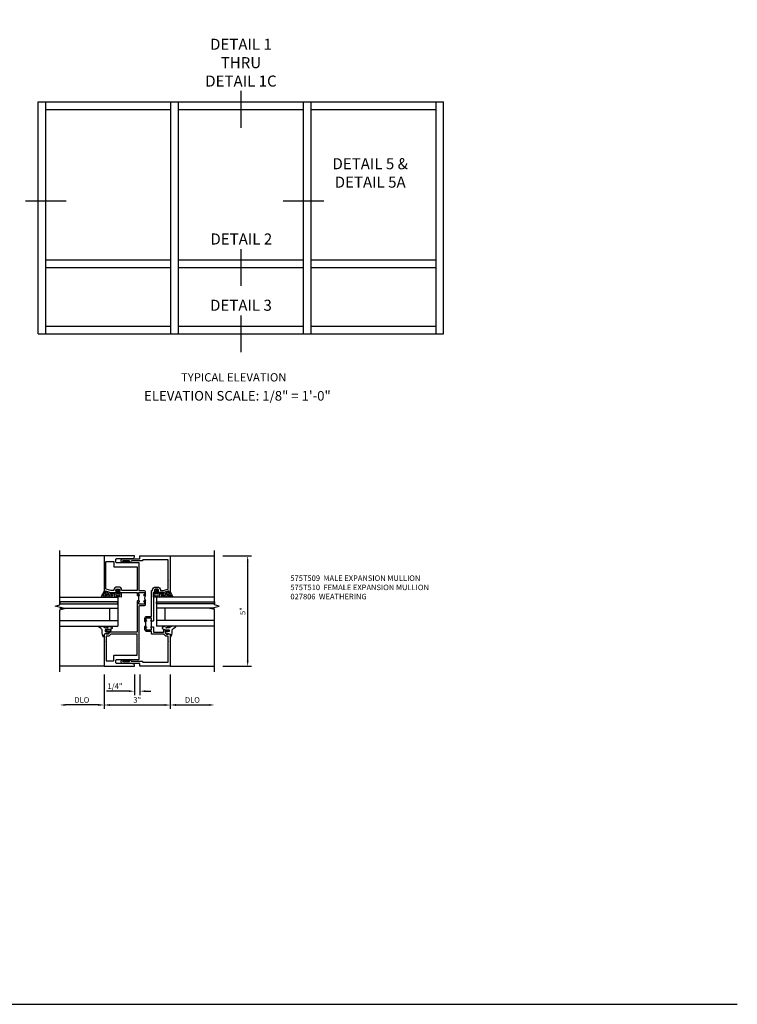
# Model space of a CAD drawing. Units: inches. Extents: x 0 to 136, y 0 to 86.
# Drawn here: x 103 to 136, y 0 to 45 of the extents above; entities that cross this region are included whole.
import ezdxf
from ezdxf.enums import TextEntityAlignment as Align

# ---------------------------------------------------------------- set-up
doc = ezdxf.new("R2010")
doc.units = ezdxf.units.IN
doc.header["$MEASUREMENT"] = 0
doc.layers.get('0').update_dxf_attribs({"color": 4})
for name, color, linetype in [('DIME', 2, 'Continuous'), ('FORMAT', 7, 'Continuous'), ('TEXT', 3, 'Continuous')]:
    doc.layers.add(name, color=color, linetype=linetype)
doc.styles.get("Standard").update_dxf_attribs({"font": 'arial.ttf'})
doc.dimstyles.new('EXT_ON-OFF', dxfattribs={"dimtxt": 0.25, "dimasz": 0.25, "dimexe": 0.125, "dimexo": 0.125, "dimgap": 0.09375, "dimtad": 1, "dimdec": 4, "dimzin": 3, "dimdsep": 46, "dimlunit": 4, "dimtxsty": 'Standard', "dimcen": 0, "dimse2": 1, "dimclrd": 256, "dimclre": 256, "dimclrt": 256, "dimazin": 0, "dimtfac": 1, "dimtdec": 4, "dimtofl": 0, "dimtmove": 0, "dimatfit": 3, "dimfxl": 1, "dimfrac": 2, "dimtolj": 1, "dimtzin": 3, "dimlwd": -1, "dimlwe": -1, "dimarcsym": 0})
doc.dimstyles.new('EXT_ON-ON', dxfattribs={"dimscale": 2, "dimtxt": 0.125, "dimasz": 0.125, "dimexe": 0.09, "dimexo": 0.1875, "dimgap": 0.05, "dimtad": 3, "dimdec": 4, "dimzin": 3, "dimdsep": 46, "dimlunit": 5, "dimtxsty": 'Standard', "dimcen": 0, "dimazin": 0, "dimtfac": 1, "dimtdec": 4, "dimtofl": 0, "dimtmove": 0, "dimatfit": 0, "dimfxl": 1, "dimfrac": 2, "dimtolj": 1, "dimtzin": 3, "dimarcsym": 0})

# ---------------------------------------------------------------- blocks, each defined once
blk = doc.blocks.new('*D1818')
at = {"layer": 'DIME', "color": 0, "lineweight": -2, "transparency": 16777216}
for p, q in [((-1.249, -2.194), (-1.249, -3.749)), ((1.75, -2.194), (1.75, -3.749)), ((-0.999, -3.569), (1.5, -3.569))]:
    blk.add_line(p, q, dxfattribs=at)
at = {"layer": 'DIME', "color": 0, "transparency": 16777216}
for points in [[(-0.999, -3.527), (-0.999, -3.611), (-1.249, -3.569)], [(1.5, -3.527), (1.5, -3.611), (1.75, -3.569)]]:
    blk.add_solid(points, dxfattribs=at)
at = {"layer": 'DIME', "color": 0, "transparency": 16777216, "insert": (0.25, -3.341), "char_height": 0.25, "attachment_point": 5}
blk.add_mtext('\\A1;3"', dxfattribs=at)
blk = doc.blocks.new('*D1819')
at = {"layer": 'DIME', "color": 0, "lineweight": -2, "transparency": 16777216}
for p, q in [((0.125, -2.194), (0.125, -3.124)), ((0.375, -2.194), (0.375, -3.124)), ((-0.125, -2.944), (-1.13, -2.944)), ((0.625, -2.944), (0.875, -2.944))]:
    blk.add_line(p, q, dxfattribs=at)
at = {"layer": 'DIME', "color": 0, "transparency": 16777216}
for points in [[(-0.125, -2.902), (-0.125, -2.986), (0.125, -2.944)], [(0.625, -2.902), (0.625, -2.986), (0.375, -2.944)]]:
    blk.add_solid(points, dxfattribs=at)
at = {"layer": 'DIME', "color": 0, "transparency": 16777216, "insert": (-0.753, -2.715), "char_height": 0.25, "attachment_point": 5}
blk.add_mtext('\\A1;1/4"', dxfattribs=at)
blk = doc.blocks.new('*D1820')
at = {"layer": 'DIME', "color": 0, "lineweight": -2, "transparency": 16777216}
for p, q in [((1.75, -2.194), (1.75, -3.749)), ((2, -3.569), (3.499, -3.569))]:
    blk.add_line(p, q, dxfattribs=at)
at = {"layer": 'DIME', "color": 0, "transparency": 16777216}
for points in [[(2, -3.527), (2, -3.611), (1.75, -3.569)], [(3.499, -3.527), (3.499, -3.611), (3.749, -3.569)]]:
    blk.add_solid(points, dxfattribs=at)
at = {"layer": 'DIME', "color": 0, "transparency": 16777216, "insert": (2.749, -3.34), "char_height": 0.25, "attachment_point": 5}
blk.add_mtext('\\A1;DLO', dxfattribs=at)
blk = doc.blocks.new('*D1821')
at = {"layer": 'DIME', "color": 0, "lineweight": -2, "transparency": 16777216}
for p, q in [((-1.249, -2.194), (-1.249, -3.749)), ((-1.499, -3.569), (-3, -3.569))]:
    blk.add_line(p, q, dxfattribs=at)
at = {"layer": 'DIME', "color": 0, "transparency": 16777216}
for points in [[(-3, -3.527), (-3, -3.611), (-3.25, -3.569)], [(-1.499, -3.527), (-1.499, -3.611), (-1.249, -3.569)]]:
    blk.add_solid(points, dxfattribs=at)
at = {"layer": 'DIME', "color": 0, "transparency": 16777216, "insert": (-2.25, -3.34), "char_height": 0.25, "attachment_point": 5}
blk.add_mtext('\\A1;DLO', dxfattribs=at)
blk = doc.blocks.new('*D1822')
at = {"layer": 'DIME', "color": 0, "lineweight": -2, "transparency": 16777216}
for p, q in [((4.124, 3.181), (5.43, 3.181)), ((5.25, -1.569), (5.25, 2.931)), ((4.124, -1.819), (5.43, -1.819))]:
    blk.add_line(p, q, dxfattribs=at)
at = {"layer": 'DIME', "color": 0, "transparency": 16777216}
for points in [[(5.208, 2.931), (5.291, 2.931), (5.25, 3.181)], [(5.208, -1.569), (5.291, -1.569), (5.25, -1.819)]]:
    blk.add_solid(points, dxfattribs=at)
at = {"layer": 'DIME', "color": 0, "transparency": 16777216, "insert": (5.022, 0.681), "char_height": 0.25, "attachment_point": 5, "rotation": 90}
blk.add_mtext('\\A1;5"', dxfattribs=at)
blk = doc.blocks.new('B027806-M1')
blk.add_line((-0.129, -0.024), (0.137, -0.024))
blk.add_lwpolyline([(-0.129, -0.006), (0.137, -0.006)])
blk.add_lwpolyline([(-0.023, -0.065), (0.093, -0.078, -0.940527), (0.091, -0.094), (-0.052, -0.094, -0.249911), (-0.059, -0.09), (-0.07, -0.024), (-0.029, -0.024), (-0.029, -0.061, 0.217088), (-0.023, -0.065)], format="xyb")
for centre, start, end in [((-0.129, -0.015), 90, 270.0122), ((0.137, -0.015), 270.0061, 89.9941)]:
    blk.add_arc(centre, 0.009, start, end)
blk = doc.blocks.new('B027074-M2')
blk.add_lwpolyline([(-0.144, 0.062), (-0.149, 0.035), (-0.257, 0.069), (-0.261, 0.13), (-0.259, 0.205), (-0.29, 0.195, 0.12571), (-0.341, -0.037, -0.226084), (-0.391, -0.19), (-0.502, -0.264, 0.644976), (-0.49, -0.29), (-0.361, -0.289, 0.151869), (-0.316, -0.272), (-0.257, -0.238, -0.029345), (-0.205, -0.221), (-0.083, -0.204, -0.653812), (-0.076, -0.224), (-0.241, -0.268, 1.018221), (-0.239, -0.29), (-0.105, -0.29, 0.064432), (0.084, -0.251, 0.752072), (0.084, -0.165, 0.070356), (-0.105, -0.124), (-0.201, -0.124), (-0.201, -0.051), (-0.147, -0.029), (-0.142, -0.068), (-0.106, -0.034), (-0.084, -0.065), (-0.03, -0.004), (-0.096, 0.052), (-0.106, 0.027)], format="xyb", close=True)
blk = doc.blocks.new('B127191M')
blk.add_lwpolyline([(-0.342, -0.086), (-0.342, 0.086), (-0.357, 0.156), (-0.166, 0.156), (-0.166, -0.156), (-0.357, -0.156)], close=True)
for points in [[(-0.209, -0.041, -1), (-0.299, -0.041), (-0.299, 0.041, -1), (-0.209, 0.041)], [(-0.166, -0.156), (-0.166, 0.156), (-0.151, 0.156, -0.414214), (-0.141, 0.146), (-0.141, 0.041, 0.414214), (-0.116, 0.016), (-0.026, 0.016, -1), (-0.026, -0.016), (-0.116, -0.016, 0.414214), (-0.141, -0.041), (-0.141, -0.146, -0.414214), (-0.151, -0.156)]]:
    blk.add_lwpolyline(points, format="xyb", close=True)
blk.add_lwpolyline([(-0.054, 0.016, 0.577261), (-0.049, 0.024), (-0.078, 0.048, -0.986654), (-0.054, 0.062), (-0.011, 0.015, -0.132542), (-0.01, 0.01), (-0.01, -0.01, -0.132542), (-0.011, -0.015), (-0.054, -0.062, -0.986654), (-0.078, -0.048), (-0.049, -0.024, 0.577261), (-0.054, -0.016)], format="xyb")
blk = doc.blocks.new('S575GT13125')
h = blk.add_hatch(color=256)
h.dxf.hatch_style = 1
h.paths.add_polyline_path([(1.017, 0.625), (1.107, 0.625), (1.107, 3.25), (1.017, 3.25)])
at = {"linetype": 'Continuous'}
for p, q in [((0, 3.25), (0, 0.625)), ((0.25, 3.25), (0.25, 0.625)), ((0.812, 3.25), (0.812, 0.625)), ((1.312, 3.25), (1.312, 0.625)), ((0.812, 1), (0.25, 1)), ((1.312, 0.625), (0, 0.625))]:
    blk.add_line(p, q, dxfattribs=at)
blk.add_lwpolyline([(1.017, 0.625), (1.107, 0.625), (1.107, 3.25), (1.017, 3.25)], close=True)
for centre, radius, start, end in [((1.868, 2.168), 0.96, 234.6637, 253.1457), ((1.755, 1.988), 0.811, 236.9864, 253.8612), ((1.755, 1.988), 0.874, 239.6304, 258.2379), ((1.755, 1.988), 0.937, 241.8623, 258.0267), ((1.755, 1.988), 1, 243.7755, 257.8422), ((1.755, 1.988), 1.063, 245.4362, 257.7554), ((1.755, 1.988), 1.126, 246.8928, 258.4501), ((1.755, 1.988), 1.189, 248.1818, 259.0697)]:
    blk.add_arc(centre, radius, start, end, dxfattribs=at)
at = {"xscale": -1, "rotation": 90}
blk.add_blockref('B027074-M2', (-0.291, 0.991), dxfattribs=at)
at = {"linetype": 'Continuous'}
blk.add_blockref('B127191M', (1.67, 0.625), dxfattribs=at)
blk = doc.blocks.new('B575T510')
blk.add_line((0.33, 1.138), (0.33, 1.388))
for points in [[(-0.719, 1.618), (-0.719, 1.629, -0.414214), (-0.669, 1.679), (-0.581, 1.679, -0.414214), (-0.531, 1.629), (-0.531, 1.618, -0.199773), (-0.558, 1.555, 0.669376), (-0.547, 1.529), (0.25, 1.529), (0.25, 1.398), (0.261, 1.388), (0.261, 1.388), (0.33, 1.388), (0.346, 1.388, 1), (0.346, 1.419), (0.346, 1.419, -0.414214), (0.33, 1.434), (0.33, 1.514, -0.414214), (0.346, 1.529), (0.561, 1.529, -0.414214), (0.576, 1.514), (0.576, 1.434, -0.419023), (0.56, 1.419, 1.008231), (0.56, 1.388), (0.626, 1.388), (0.626, 1.529, 0.414214), (0.556, 1.599), (0.361, 1.599, -0.414214), (0.34, 1.619), (0.34, 2.046), (0.33, 2.056), (0.34, 2.066), (0.34, 2.849, 0.414214), (0.32, 2.869), (-0.673, 2.869, -0.414214), (-0.718, 2.914), (-0.718, 3.011, -0.414214), (-0.673, 3.056), (0.047, 3.056, 0.414214), (0.125, 3.134), (0.125, 3.181), (-1.25, 3.181), (-1.25, 1.554, 0.361623), (-1.22, 1.529), (-1.187, 1.529), (-1.187, 1.591), (-0.954, 1.529), (-0.703, 1.529, 0.669376), (-0.692, 1.555, -0.199773)], [(-0.431, 1.619, -0.414214), (-0.451, 1.639, 0.414214), (-0.581, 1.769), (-0.669, 1.769, 0.414214), (-0.799, 1.639, -0.414214), (-0.819, 1.619), (-0.934, 1.619), (-1.145, 1.675, -0.339851), (-1.16, 1.694), (-1.16, 2.046), (-1.17, 2.056), (-1.16, 2.066), (-1.16, 2.911, -0.414304), (-1.14, 2.931), (-0.828, 2.931, -0.414214), (-0.808, 2.911), (-0.808, 2.701, 0.414214), (-0.788, 2.681), (0.25, 2.681), (0.25, 1.619)], [(-0.673, -1.694, -0.414214), (-0.718, -1.649), (-0.718, -1.552, -0.414214), (-0.673, -1.507), (0.32, -1.507, 0.414214), (0.34, -1.487), (0.34, -0.704), (0.33, -0.694), (0.34, -0.684), (0.34, 0.907, -0.414214), (0.361, 0.927), (0.556, 0.927, 0.414214), (0.626, 0.997), (0.626, 1.138), (0.56, 1.138, 1), (0.56, 1.107), (0.561, 1.107, -0.414214), (0.576, 1.092), (0.576, 1.012, -0.414214), (0.561, 0.997), (0.346, 0.997, -0.414214), (0.33, 1.012), (0.33, 1.092, -0.419023), (0.346, 1.107, 1.008231), (0.346, 1.138), (0.33, 1.138), (0.261, 1.138), (0.261, 1.138), (0.25, 1.128), (0.25, -0.267), (-0.921, -0.267, -0.414214), (-0.941, -0.247), (-0.941, -0.205), (-0.919, -0.205, 0.414214), (-0.957, -0.167), (-1.159, -0.167, 0.414214), (-1.179, -0.187), (-1.179, -0.216, 0.414214), (-1.159, -0.236), (-1.147, -0.236), (-1.147, -0.207), (-1.109, -0.207), (-1.007, -0.229, -0.354119), (-0.991, -0.249), (-0.991, -0.291), (-1.058, -0.358, -0.198912), (-1.075, -0.365), (-1.147, -0.365), (-1.147, -0.336), (-1.25, -0.372), (-1.25, -1.819), (0.125, -1.819), (0.125, -1.772, 0.414214), (0.047, -1.694)], [(-1.073, -0.455), (-1.139, -0.455, 0.414214), (-1.159, -0.475), (-1.159, -0.684), (-1.169, -0.694), (-1.159, -0.704), (-1.159, -1.569), (-0.828, -1.569, 0.414214), (-0.808, -1.549), (-0.808, -1.339, -0.414214), (-0.788, -1.32), (0.25, -1.32), (0.25, -0.357), (-0.921, -0.357, 0.19902), (-0.936, -0.363), (-0.995, -0.423, -0.19902)]]:
    blk.add_lwpolyline(points, format="xyb", close=True)
blk.add_arc((0.777, 1.263), 0.196, 140.4058, 219.5942)
blk = doc.blocks.new('B575T509')
blk.add_line((0.894, -0.026), (0.894, 0.224))
for points in [[(0.455, 2.95), (0.01, 2.95, 0.31881), (-0.037, 2.917, -0.31881), (-0.084, 2.883), (-0.136, 2.883, -1), (-0.136, 2.917), (-0.117, 2.917, 1), (-0.117, 2.963), (-0.384, 2.963, 1), (-0.384, 2.917), (-0.366, 2.917, -1), (-0.366, 2.883), (-0.418, 2.883, -0.414214), (-0.468, 2.933), (-0.468, 3, -0.414214), (-0.418, 3.05), (0.35, 3.05, 0.414214), (0.375, 3.075), (0.375, 3.181), (1.75, 3.181), (1.75, 1.553, -0.361623), (1.72, 1.529), (1.687, 1.529), (1.687, 1.591), (1.454, 1.529), (1.203, 1.529, -0.669376), (1.192, 1.554, 0.199773), (1.219, 1.618), (1.219, 1.629, 0.414214), (1.169, 1.679), (1.081, 1.679, 0.414214), (1.031, 1.629), (1.031, 1.618, 0.199773), (1.058, 1.554, -0.669376), (1.047, 1.529), (0.985, 1.529), (0.985, 0.234), (0.975, 0.224), (0.975, 0.224), (0.879, 0.224, -1.008231), (0.879, 0.255, 0.419023), (0.894, 0.27), (0.894, 0.35, 0.414214), (0.88, 0.365), (0.665, 0.365, 0.414214), (0.65, 0.35), (0.65, 0.27, 0.414214), (0.665, 0.255), (0.665, 0.255, -1), (0.665, 0.224), (0.6, 0.224), (0.6, 0.365, -0.414214), (0.67, 0.435), (0.875, 0.435, 0.414214), (0.894, 0.455), (0.894, 1.594, -0.414214), (0.919, 1.619), (0.931, 1.619, 0.414214), (0.951, 1.639, -0.414214), (1.081, 1.769), (1.169, 1.769, -0.414214), (1.299, 1.639, 0.414214), (1.319, 1.619), (1.434, 1.619), (1.645, 1.675, 0.339937), (1.66, 1.694), (1.66, 2.046), (1.67, 2.056), (1.66, 2.066), (1.66, 2.994), (0.5, 2.994), (0.5, 2.995, -0.414214)], [(0.35, -1.688), (-0.418, -1.688, -0.414214), (-0.468, -1.638), (-0.468, -1.571, -0.414214), (-0.418, -1.521), (-0.366, -1.521, -1), (-0.366, -1.555), (-0.384, -1.555, 1), (-0.384, -1.601), (-0.117, -1.601, 1), (-0.117, -1.555), (-0.136, -1.555, -1), (-0.136, -1.521), (-0.084, -1.521, -0.31881), (-0.037, -1.554, 0.31881), (0.01, -1.588), (0.455, -1.588, -0.414214), (0.5, -1.633), (0.5, -1.631), (1.66, -1.631), (1.66, -0.704), (1.67, -0.694), (1.66, -0.684), (1.66, -0.48, 0.414214), (1.635, -0.455), (1.591, -0.455, -0.198912), (1.517, -0.424), (1.457, -0.364, 0.198912), (1.439, -0.357), (0.914, -0.357, -0.414214), (0.894, -0.337), (0.894, -0.257, 0.414214), (0.875, -0.237), (0.67, -0.237, -0.414214), (0.6, -0.167), (0.6, -0.026), (0.665, -0.026, -1.008231), (0.665, -0.057, 0.419023), (0.65, -0.072), (0.65, -0.152, 0.414214), (0.665, -0.167), (0.88, -0.167, 0.414214), (0.894, -0.152), (0.894, -0.072, 0.414214), (0.88, -0.057), (0.879, -0.057, -1), (0.879, -0.026), (0.975, -0.026), (0.975, -0.026), (0.975, -0.026), (0.985, -0.036), (0.985, -0.267), (1.436, -0.267, 0.414214), (1.461, -0.242), (1.461, -0.205), (1.439, -0.205, -0.414214), (1.477, -0.167), (1.679, -0.167, -0.414214), (1.699, -0.187), (1.699, -0.217, -0.414214), (1.679, -0.237), (1.667, -0.237), (1.667, -0.207), (1.629, -0.207), (1.511, -0.232), (1.511, -0.291), (1.578, -0.358, 0.198912), (1.595, -0.365), (1.667, -0.365), (1.667, -0.337), (1.75, -0.365), (1.75, -1.819), (0.375, -1.819), (0.375, -1.713, 0.414214)]]:
    blk.add_lwpolyline(points, format="xyb", close=True)
blk.add_arc((0.468, 0.099), 0.181, 316.3972, 43.6028)
blk = doc.blocks.new('S575VI502UTKCADS')
for p, q in [((-1.25, 3.181), (-3.24975, 3.181)), ((1.7495, 3.181), (3.74949, 3.18091)), ((-1.2495, -1.819), (-3.24976, -1.819)), ((1.7495, -1.819), (3.74913, -1.81909))]:
    blk.add_line(p, q)
at = {"linetype": 'Continuous'}
for points in [[(-3.24976, -2.069), (-3.24976, 0.74469), (-3.03755, 0.79776), (-3.46197, 0.90531), (-3.24975, 0.95838), (-3.24975, 3.431)], [(3.7495, -2.06909), (3.7495, 0.74669), (3.53728, 0.79976), (3.9617, 0.90731), (3.74949, 0.96038), (3.74949, 3.43091)]]:
    blk.add_lwpolyline(points, dxfattribs=at)
for name, p in [('B575T510', (0, 0)), ('B575T509', (0, 0)), ('B027806-M1', (-0.251, 2.963))]:
    blk.add_blockref(name, p)
for name, p, rotation in [('S575GT13125', (0, 0), 90), ('B027806-M1', (-0.251, -1.601), 180)]:
    blk.add_blockref(name, p, dxfattribs=dict(rotation=rotation))
at = {"xscale": -1, "rotation": 270}
blk.add_blockref('S575GT13125', (0.5, 0), dxfattribs=at)
at = {"layer": 'DIME'}
dim = blk.add_linear_dim(base=(5.2495, 3.18091), p1=(3.74913, -1.81909), p2=(3.74949, 3.18091), angle=270, dimstyle='EXT_ON-ON', override={"dimpost": '"'}, dxfattribs=at)
dim.commit()
dim.dimension.update_dxf_attribs({"geometry": '*D1822', "text_midpoint": (5.02237, 0.68091)})
dim = blk.add_linear_dim(base=(-3.24976, -3.569), p1=(-1.2495, -1.819), p2=(-3.24976, -2.069), angle=180, text='DLO', dimstyle='EXT_ON-OFF', dxfattribs=at)
dim.commit()
dim.dimension.update_dxf_attribs({"geometry": '*D1821', "text_midpoint": (-2.24963, -3.33965)})
for base, p1, p2, picture, middle in [((1.7495, -3.569), (-1.2495, -1.819), (1.7495, -1.819), '*D1818', (0.25, -3.34127)), ((0.125, -2.944), (0.375, -1.819), (0.125, -1.819), '*D1819', (-0.75254, -2.71474))]:
    dim = blk.add_linear_dim(base=base, p1=p1, p2=p2, dimstyle='EXT_ON-ON', override={"dimpost": '"'}, dxfattribs=at)
    dim.commit()
    dim.dimension.update_dxf_attribs({"geometry": picture, "text_midpoint": middle})
dim = blk.add_linear_dim(base=(3.7495, -3.56909), p1=(1.7495, -1.819), p2=(3.7495, -2.06909), text='DLO', dimstyle='EXT_ON-OFF', dxfattribs=at)
dim.commit()
dim.dimension.update_dxf_attribs({"geometry": '*D1820', "text_midpoint": (2.7495, -3.33974)})

msp = doc.modelspace()

# ---------------------------------------------------------------- linework, layer by layer
for p, q in [((104.102, 30.357), (104.102, 40.857)), ((104.102, 40.857), (110.102, 40.857)), ((104.445, 30.357), (104.445, 40.857)), ((110.102, 30.357), (110.102, 40.857)), ((110.102, 40.857), (116.102, 40.857)), ((110.445, 30.357), (110.445, 40.857)), ((116.102, 30.357), (116.102, 40.857)), ((116.102, 40.857), (122.445, 40.857)), ((116.445, 30.357), (116.445, 40.857)), ((122.102, 30.357), (122.102, 40.857)), ((122.445, 30.357), (122.445, 40.857)), ((104.445, 40.513), (110.102, 40.513)), ((110.445, 40.513), (116.102, 40.513)), ((116.445, 40.513), (122.102, 40.513)), ((104.445, 33.701), (110.102, 33.701)), ((110.445, 33.701), (116.102, 33.701)), ((116.445, 33.701), (122.102, 33.701)), ((104.445, 33.357), (110.102, 33.357)), ((110.445, 33.357), (116.102, 33.357)), ((116.445, 33.357), (122.102, 33.357)), ((104.102, 30.357), (110.102, 30.357)), ((104.445, 30.701), (110.102, 30.701)), ((110.102, 30.357), (116.102, 30.357)), ((110.445, 30.701), (116.102, 30.701)), ((116.102, 30.357), (122.445, 30.357)), ((116.445, 30.701), (122.102, 30.701))]:
    msp.add_line(p, q)
at = {"layer": 'FORMAT'}
msp.add_lwpolyline([(0, 86.109), (0, 0), (135.73, 0)], dxfattribs=at)
at = {"layer": 'TEXT'}
for p, q in [((113.274, 41.344), (113.274, 39.682)), ((105.36, 36.356), (103.531, 36.356)), ((117.017, 36.356), (115.187, 36.356)), ((113.274, 34.188), (113.274, 32.526)), ((113.274, 31.188), (113.274, 29.526))]:
    msp.add_line(p, q, dxfattribs=at)

# ---------------------------------------------------------------- block references
msp.add_blockref('S575VI502UTKCADS', (108.328, 17.119))

# ---------------------------------------------------------------- texts
at = {"layer": 'TEXT', "linetype": 'Continuous'}
for s, height, p in [('DETAIL 2', 0.5, (113.29, 34.394)), ('DETAIL 3', 0.5, (113.274, 31.394)), ('TYPICAL ELEVATION', 0.375, (112.947, 28.194))]:
    msp.add_text(s, height=height, dxfattribs=at).set_placement(p, align=Align.CENTER)
at = {"layer": 'TEXT'}
for s, insert, char_height, width, attachment_point in [('DETAIL 1 THRU DETAIL 1C', (113.274, 43.71), 0.5, 3.5324, 2), ('DETAIL 5 & \\PDETAIL 5A', (119.121, 38.301), 0.5, 3.49488, 2), ('ELEVATION SCALE: 1/8" = 1\'-0"', (113.114, 27.764), 0.4375, 15.25, 2), ('575T509  MALE EXPANSION MULLION\\P575T510  FEMALE EXPANSION MULLION \\P027806  WEATHERING\\P ', (115.512, 19.415), 0.25, 7.08549, 1)]:
    msp.add_mtext(s, dxfattribs=dict(at, insert=insert, char_height=char_height, width=width, attachment_point=attachment_point))

doc.saveas('drawing.dxf')
